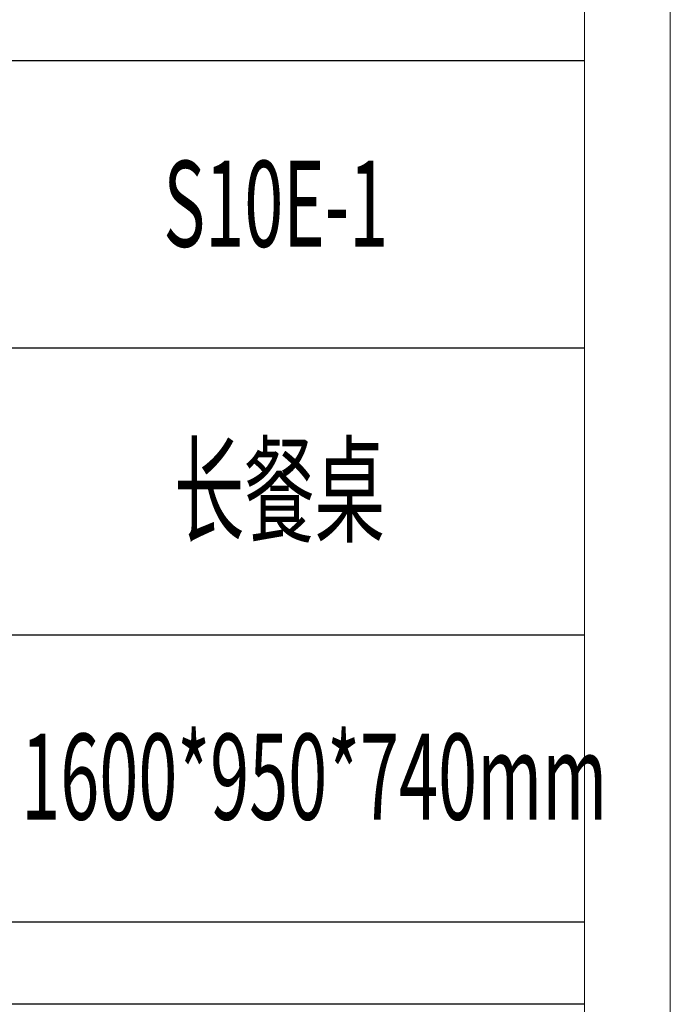
# Model space of a CAD drawing. Units: millimetres. Extents: x 4281 to 9910, y -16920 to 9022.
# Drawn here: x 9586 to 9910, y -15289 to -14800 of the extents above; entities that cross this region are included whole.
import ezdxf

# ---------------------------------------------------------------- set-up
doc = ezdxf.new("R2010")
doc.units = ezdxf.units.MM
doc.layers.add('打印框', color=1, linetype='Continuous', lineweight=13)
doc.layers.add('轮廓线', color=7, linetype='Continuous', lineweight=20)
doc.styles.add('宋体', font='txt', dxfattribs={"width": 0.7})

msp = doc.modelspace()

# ---------------------------------------------------------------- linework, layer by layer
for p, q in [((9867.1, -14820.32), (9368.82, -14820.32)), ((9368.82, -14963.07), (9867.1, -14963.07)), ((9867.1, -15105.81), (9368.82, -15105.81)), ((9867.1, -15248.56), (9368.82, -15248.56)), ((9867.1, -15289.34), (9368.82, -15289.34))]:
    msp.add_line(p, q)
at = {"layer": '打印框', "color": 1, "linetype": 'ByBlock', "lineweight": 13}
msp.add_lwpolyline([(4280.98, -16919.98), (9909.82, -16919.98), (9909.82, -12833.49), (4280.98, -12833.49)], close=True, dxfattribs=at)
at = {"layer": '轮廓线', "color": 0, "linetype": 'ByBlock', "lineweight": 13}
msp.add_lwpolyline([(4323.7, -16877.27), (9867.1, -16877.27), (9867.1, -12876.21), (4323.7, -12876.21)], close=True, dxfattribs=at)

# ---------------------------------------------------------------- texts
at = {"style": '宋体', "width": 0.6}
for s, p in [('S10E-1', (9657.68, -14912.79)), ('长餐桌', (9663, -15055.2)), ('1600*950*740mm', (9587, -15197.54))]:
    msp.add_text(s, height=42.716, dxfattribs=at).set_placement(p)

doc.saveas('drawing.dxf')
